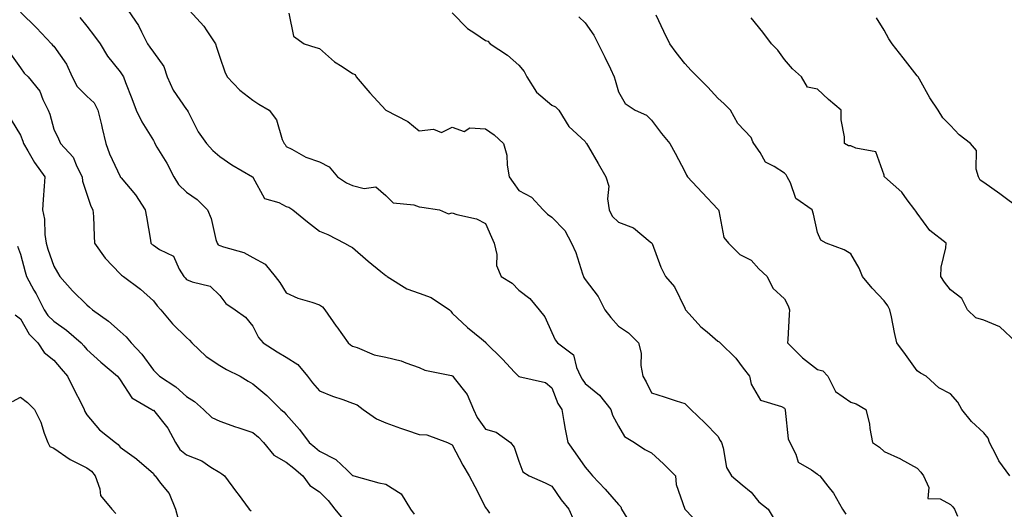
# Model space of a CAD drawing. Units: inches. Extents: x 944723 to 947363, y 7316378 to 7319018.
# Drawn here: x 946678 to 946974, y 7317802 to 7317949 of the extents above; entities that cross this region are included whole.
import ezdxf

# ---------------------------------------------------------------- set-up
doc = ezdxf.new("R2010")
doc.units = ezdxf.units.IN
doc.header["$MEASUREMENT"] = 0
doc.layers.add('Contour_94477316', color=7, linetype='Continuous', true_color=0x365a86)

msp = doc.modelspace()

# ---------------------------------------------------------------- linework, layer by layer
at = {"layer": 'Contour_94477316'}
for points in [[(946678.05, 7317951.46, 3257), (946682.84, 7317946.71, 3257), (946687.38, 7317941.92, 3257), (946687.67, 7317941.53, 3257), (946688.05, 7317941.15, 3257), (946691.94, 7317935.81, 3257), (946693.66, 7317931.92, 3257), (946695.14, 7317929.01, 3257), (946698.05, 7317926.13, 3257), (946700.23, 7317924.1, 3257), (946701.37, 7317921.92, 3257), (946702.42, 7317917.55, 3257), (946702.67, 7317916.53, 3257), (946703.77, 7317911.92, 3257), (946704.9, 7317908.76, 3257), (946708.05, 7317901.98, 3257), (946708.08, 7317901.95, 3257), (946708.11, 7317901.92, 3257), (946708.35, 7317901.62, 3257), (946712.63, 7317896.5, 3257), (946715.64, 7317891.92, 3257), (946715.96, 7317889.83, 3257), (946717.16, 7317882.8, 3257), (946717.31, 7317881.92, 3257), (946717.68, 7317881.55, 3257), (946718.05, 7317881.3, 3257), (946719.92, 7317880.05, 3257), (946724.11, 7317877.98, 3257), (946725.84, 7317874.13, 3257), (946727.25, 7317871.92, 3257), (946727.59, 7317871.46, 3257), (946728.05, 7317870.99, 3257), (946729.71, 7317870.26, 3257), (946735.15, 7317869.02, 3257), (946738.05, 7317866.21, 3257), (946739.92, 7317863.78, 3257), (946742.71, 7317861.92, 3257), (946745.76, 7317859.63, 3257), (946748.05, 7317856.98, 3257), (946749.72, 7317853.59, 3257), (946751.1, 7317851.92, 3257), (946755.37, 7317849.24, 3257), (946758.05, 7317847.68, 3257), (946761.52, 7317845.39, 3257), (946764.48, 7317841.92, 3257), (946766.01, 7317839.88, 3257), (946768.05, 7317837.51, 3257), (946772.01, 7317835.88, 3257), (946775.09, 7317834.88, 3257), (946778.05, 7317833.8, 3257), (946779.46, 7317833.33, 3257), (946781.2, 7317831.92, 3257), (946785.19, 7317829.05, 3257), (946788.05, 7317827.86, 3257), (946792.44, 7317826.31, 3257), (946794.28, 7317825.69, 3257), (946798.05, 7317824.39, 3257), (946800.39, 7317824.27, 3257), (946806.66, 7317821.92, 3257), (946807.64, 7317821.51, 3257), (946808.05, 7317821.24, 3257), (946811.27, 7317815.15, 3257), (946813.18, 7317811.92, 3257), (946814.84, 7317808.71, 3257), (946818.05, 7317802.42, 3257), (946818.25, 7317802.12, 3257), (946818.42, 7317801.92, 3257), (946819.3, 7317800.67, 3257)], [(946710.44, 7317951.92, 3259), (946713.56, 7317947.43, 3259), (946714.44, 7317945.54, 3259), (946716.33, 7317941.92, 3259), (946717, 7317940.87, 3259), (946718.05, 7317939.36, 3259), (946721.2, 7317935.07, 3259), (946722.23, 7317931.92, 3259), (946724.05, 7317927.92, 3259), (946728.05, 7317922.18, 3259), (946728.19, 7317922.05, 3259), (946728.27, 7317921.92, 3259), (946728.55, 7317921.42, 3259), (946731.56, 7317915.43, 3259), (946734.01, 7317911.92, 3259), (946735.92, 7317909.8, 3259), (946738.05, 7317908.01, 3259), (946741.65, 7317905.52, 3259), (946747.94, 7317901.92, 3259), (946748, 7317901.87, 3259), (946748.05, 7317901.77, 3259), (946751.51, 7317895.38, 3259), (946755.8, 7317894.17, 3259), (946758.05, 7317892.96, 3259), (946758.84, 7317892.71, 3259), (946760.04, 7317891.92, 3259), (946764.44, 7317888.31, 3259), (946768.05, 7317885.51, 3259), (946770.63, 7317884.5, 3259), (946775.59, 7317881.92, 3259), (946777.17, 7317881.04, 3259), (946778.05, 7317880.61, 3259), (946782.69, 7317876.56, 3259), (946786.59, 7317873.38, 3259), (946788.05, 7317872.18, 3259), (946788.2, 7317872.07, 3259), (946788.44, 7317871.92, 3259), (946794.33, 7317868.2, 3259), (946798.05, 7317866.86, 3259), (946801.7, 7317865.57, 3259), (946807.24, 7317861.92, 3259), (946807.62, 7317861.49, 3259), (946808.05, 7317860.91, 3259), (946812.67, 7317856.54, 3259), (946816.86, 7317853.11, 3259), (946818.05, 7317852.12, 3259), (946818.13, 7317852, 3259), (946818.2, 7317851.92, 3259), (946823.15, 7317847.01, 3259), (946826.8, 7317843.17, 3259), (946827.99, 7317841.92, 3259), (946828.02, 7317841.89, 3259), (946828.05, 7317841.88, 3259), (946828.12, 7317841.85, 3259), (946836.15, 7317840.02, 3259), (946838.05, 7317838.44, 3259), (946839.83, 7317833.7, 3259), (946841.04, 7317831.92, 3259), (946841.68, 7317828.29, 3259), (946842.08, 7317825.95, 3259), (946842.8, 7317821.92, 3259), (946845.01, 7317818.88, 3259), (946848.05, 7317814.5, 3259), (946849.3, 7317813.17, 3259), (946850.3, 7317811.92, 3259), (946854.08, 7317807.95, 3259), (946858.05, 7317803.35, 3259), (946858.78, 7317802.65, 3259), (946859.01, 7317801.92, 3259), (946860.65, 7317799.33, 3259)], [(946728.97, 7317951.92, 3260), (946733.3, 7317947.17, 3260), (946734.13, 7317945.84, 3260), (946736.78, 7317941.92, 3260), (946737.02, 7317940.89, 3260), (946738.05, 7317937.87, 3260), (946739.55, 7317933.42, 3260), (946740.28, 7317931.92, 3260), (946744.06, 7317927.93, 3260), (946748.05, 7317924.9, 3260), (946749.84, 7317923.71, 3260), (946752.91, 7317921.92, 3260), (946755.11, 7317918.98, 3260), (946756.87, 7317913.1, 3260), (946757.4, 7317911.92, 3260), (946757.73, 7317911.6, 3260), (946758.05, 7317911.05, 3260), (946759.74, 7317910.23, 3260), (946763.93, 7317907.79, 3260), (946768.05, 7317906.44, 3260), (946770.97, 7317904.84, 3260), (946773.52, 7317901.92, 3260), (946776.19, 7317900.06, 3260), (946778.05, 7317899.32, 3260), (946781.56, 7317898.41, 3260), (946785.02, 7317898.89, 3260), (946788.05, 7317896.31, 3260), (946790.22, 7317894.09, 3260), (946796.5, 7317893.47, 3260), (946798.05, 7317892.88, 3260), (946798.89, 7317892.76, 3260), (946804.16, 7317891.92, 3260), (946806.88, 7317890.75, 3260), (946808.05, 7317891.02, 3260), (946809.43, 7317890.54, 3260), (946815.34, 7317889.21, 3260), (946818.05, 7317887.81, 3260), (946819.83, 7317883.7, 3260), (946820.69, 7317881.92, 3260), (946821.45, 7317878.52, 3260), (946821.32, 7317875.19, 3260), (946822.81, 7317871.92, 3260), (946826.05, 7317869.91, 3260), (946828.05, 7317867.79, 3260), (946831.37, 7317865.24, 3260), (946834.23, 7317861.92, 3260), (946835.93, 7317859.8, 3260), (946838.05, 7317855.05, 3260), (946838.98, 7317852.85, 3260), (946839.71, 7317851.92, 3260), (946844.51, 7317848.38, 3260), (946845.41, 7317844.56, 3260), (946846.68, 7317841.92, 3260), (946847.12, 7317840.99, 3260), (946848.05, 7317839.74, 3260), (946852.33, 7317836.2, 3260), (946855.74, 7317831.92, 3260), (946856.31, 7317830.18, 3260), (946858.05, 7317826.89, 3260), (946859.92, 7317823.79, 3260), (946862.9, 7317821.92, 3260), (946865.99, 7317819.85, 3260), (946868.05, 7317818.82, 3260), (946871.63, 7317815.51, 3260), (946875.26, 7317811.92, 3260), (946875.47, 7317809.35, 3260), (946878.02, 7317801.95, 3260), (946878.03, 7317801.92, 3260), (946878.05, 7317801.9, 3260), (946882.96, 7317796.84, 3260)], [(946758.85, 7317951.12, 3261), (946760.28, 7317944.15, 3261), (946763.48, 7317941.92, 3261), (946766.94, 7317940.81, 3261), (946768.05, 7317940.53, 3261), (946772.59, 7317936.47, 3261), (946774.9, 7317935.07, 3261), (946778.05, 7317933, 3261), (946778.78, 7317932.65, 3261), (946779.14, 7317931.92, 3261), (946783.25, 7317927.12, 3261), (946788.05, 7317921.94, 3261), (946788.07, 7317921.94, 3261), (946788.09, 7317921.92, 3261), (946794.67, 7317918.54, 3261), (946798.05, 7317915.71, 3261), (946802.36, 7317916.23, 3261), (946804.77, 7317915.2, 3261), (946808.05, 7317916.85, 3261), (946811.68, 7317915.55, 3261), (946813.38, 7317916.59, 3261), (946818.05, 7317916.31, 3261), (946820.63, 7317914.5, 3261), (946823.52, 7317911.92, 3261), (946824.48, 7317908.35, 3261), (946824.54, 7317905.43, 3261), (946825.18, 7317901.92, 3261), (946826.34, 7317900.21, 3261), (946828.05, 7317897.78, 3261), (946831.86, 7317895.73, 3261), (946835.44, 7317891.92, 3261), (946836.76, 7317890.63, 3261), (946838.05, 7317889.7, 3261), (946841.91, 7317885.78, 3261), (946843.96, 7317881.92, 3261), (946845.23, 7317879.1, 3261), (946847.24, 7317872.73, 3261), (946847.54, 7317871.92, 3261), (946847.7, 7317871.57, 3261), (946848.05, 7317870.96, 3261), (946852.01, 7317865.87, 3261), (946853.96, 7317861.92, 3261), (946855.74, 7317859.6, 3261), (946858.05, 7317856.98, 3261), (946861.06, 7317854.93, 3261), (946864.07, 7317851.92, 3261), (946864.93, 7317848.81, 3261), (946864.85, 7317845.12, 3261), (946865.4, 7317841.92, 3261), (946866.38, 7317840.26, 3261), (946868.05, 7317836.87, 3261), (946871.84, 7317835.71, 3261), (946875.46, 7317834.51, 3261), (946878.05, 7317833.69, 3261), (946878.96, 7317832.83, 3261), (946879.84, 7317831.92, 3261), (946884.06, 7317827.92, 3261), (946888.05, 7317823.9, 3261), (946888.71, 7317822.58, 3261), (946889.1, 7317821.92, 3261), (946889.64, 7317820.32, 3261), (946890.63, 7317814.49, 3261), (946892.08, 7317811.92, 3261), (946895.37, 7317809.25, 3261), (946898.05, 7317806.98, 3261), (946900.3, 7317804.17, 3261), (946903.13, 7317801.92, 3261), (946904.99, 7317798.87, 3261)], [(946808.05, 7317951.19, 3262), (946812.63, 7317946.5, 3262), (946814.88, 7317945.1, 3262), (946818.05, 7317942.92, 3262), (946818.79, 7317942.67, 3262), (946819.47, 7317941.92, 3262), (946824.63, 7317938.5, 3262), (946828.05, 7317935.45, 3262), (946829.72, 7317933.59, 3262), (946830.5, 7317931.92, 3262), (946833.43, 7317927.3, 3262), (946838.05, 7317923.39, 3262), (946839.09, 7317922.96, 3262), (946840.1, 7317921.92, 3262), (946843.19, 7317917.06, 3262), (946848.05, 7317912.5, 3262), (946848.27, 7317912.14, 3262), (946848.49, 7317911.92, 3262), (946849.09, 7317910.88, 3262), (946852.01, 7317905.88, 3262), (946854.28, 7317901.92, 3262), (946855.19, 7317899.05, 3262), (946854.75, 7317895.22, 3262), (946855.28, 7317891.92, 3262), (946856.17, 7317890.05, 3262), (946858.05, 7317888.25, 3262), (946862.66, 7317886.53, 3262), (946867.59, 7317882.37, 3262), (946868.05, 7317882.03, 3262), (946868.1, 7317881.97, 3262), (946868.13, 7317881.92, 3262), (946868.19, 7317881.78, 3262), (946870.8, 7317874.68, 3262), (946872.27, 7317871.92, 3262), (946874.93, 7317868.8, 3262), (946878.05, 7317862.41, 3262), (946878.21, 7317862.07, 3262), (946878.28, 7317861.92, 3262), (946880.3, 7317859.67, 3262), (946882.87, 7317856.74, 3262), (946884.75, 7317855.22, 3262), (946888.05, 7317852.46, 3262), (946888.36, 7317852.23, 3262), (946888.73, 7317851.92, 3262), (946893.42, 7317847.29, 3262), (946895.62, 7317844.35, 3262), (946897.5, 7317841.92, 3262), (946897.66, 7317841.53, 3262), (946898.05, 7317839.51, 3262), (946900.85, 7317834.72, 3262), (946907.2, 7317832.77, 3262), (946908.05, 7317832.31, 3262), (946908.19, 7317832.06, 3262), (946908.23, 7317831.92, 3262), (946908.28, 7317831.68, 3262), (946909.19, 7317823.06, 3262), (946909.72, 7317821.92, 3262), (946911.53, 7317818.45, 3262), (946912.14, 7317816.02, 3262), (946916.2, 7317813.77, 3262), (946918.05, 7317812.41, 3262), (946918.31, 7317812.18, 3262), (946918.68, 7317811.92, 3262), (946921.16, 7317808.82, 3262), (946922.87, 7317806.74, 3262), (946925.55, 7317801.92, 3262), (946926.56, 7317800.42, 3262)], [(946975.89, 7317811.92, 3264), (946972.58, 7317816.45, 3264), (946971.81, 7317818.16, 3264), (946969.83, 7317821.92, 3264), (946969.4, 7317823.26, 3264), (946968.05, 7317824.85, 3264), (946964.37, 7317828.24, 3264), (946961.46, 7317831.92, 3264), (946960.28, 7317834.15, 3264), (946958.05, 7317836.59, 3264), (946954.5, 7317838.37, 3264), (946950.69, 7317841.92, 3264), (946948.98, 7317842.85, 3264), (946948.05, 7317843.51, 3264), (946944.52, 7317848.4, 3264), (946941.91, 7317851.92, 3264), (946941.17, 7317855.03, 3264), (946940.24, 7317859.73, 3264), (946939.75, 7317861.92, 3264), (946939.16, 7317863.03, 3264), (946938.05, 7317864.59, 3264), (946934.51, 7317868.38, 3264), (946931.6, 7317871.92, 3264), (946930.54, 7317874.41, 3264), (946928.05, 7317878.73, 3264), (946926.07, 7317879.94, 3264), (946920.61, 7317881.92, 3264), (946919.01, 7317882.88, 3264), (946918.05, 7317885.16, 3264), (946916.81, 7317890.68, 3264), (946916.4, 7317891.92, 3264), (946911.49, 7317895.35, 3264), (946909.89, 7317900.08, 3264), (946908.89, 7317901.92, 3264), (946908.61, 7317902.48, 3264), (946908.05, 7317903, 3264), (946904.97, 7317905, 3264), (946902.39, 7317906.26, 3264), (946900.73, 7317909.24, 3264), (946898.85, 7317911.92, 3264), (946898.56, 7317912.43, 3264), (946898.05, 7317913.68, 3264), (946894.06, 7317917.93, 3264), (946891.83, 7317921.92, 3264), (946889.93, 7317923.8, 3264), (946888.05, 7317925.59, 3264), (946884.96, 7317928.83, 3264), (946881.84, 7317931.92, 3264), (946879.99, 7317933.86, 3264), (946878.05, 7317936.01, 3264), (946875.46, 7317939.33, 3264), (946873.58, 7317941.92, 3264), (946871.76, 7317945.63, 3264), (946869.46, 7317950.52, 3264)], [(946695.96, 7317949.83, 3258), (946698.05, 7317947.21, 3258), (946700.34, 7317944.2, 3258), (946702.09, 7317941.92, 3258), (946704.28, 7317938.15, 3258), (946708.05, 7317933.51, 3258), (946708.66, 7317932.53, 3258), (946709.07, 7317931.92, 3258), (946709.71, 7317930.26, 3258), (946711.53, 7317925.4, 3258), (946712.92, 7317921.92, 3258), (946714.54, 7317918.41, 3258), (946718.05, 7317912.8, 3258), (946718.36, 7317912.23, 3258), (946718.5, 7317911.92, 3258), (946719.13, 7317910.84, 3258), (946722.11, 7317905.98, 3258), (946724.21, 7317901.92, 3258), (946725.67, 7317899.54, 3258), (946728.05, 7317897.25, 3258), (946731.2, 7317895.08, 3258), (946734.35, 7317891.92, 3258), (946735.48, 7317889.36, 3258), (946736.9, 7317883.07, 3258), (946737.28, 7317881.92, 3258), (946737.59, 7317881.47, 3258), (946738.05, 7317881.24, 3258), (946739.15, 7317880.82, 3258), (946745.27, 7317879.14, 3258), (946748.05, 7317877.63, 3258), (946751.7, 7317875.58, 3258), (946754.69, 7317871.92, 3258), (946756.18, 7317870.05, 3258), (946758.05, 7317867.01, 3258), (946761.52, 7317865.39, 3258), (946765.76, 7317864.21, 3258), (946768.05, 7317863.38, 3258), (946768.94, 7317862.81, 3258), (946769.68, 7317861.92, 3258), (946773.08, 7317856.95, 3258), (946773.25, 7317856.72, 3258), (946776.74, 7317851.92, 3258), (946777.44, 7317851.31, 3258), (946778.05, 7317850.95, 3258), (946779.46, 7317850.52, 3258), (946784.5, 7317848.37, 3258), (946788.05, 7317847.59, 3258), (946792.7, 7317846.56, 3258), (946794.05, 7317845.92, 3258), (946798.05, 7317844.57, 3258), (946799.82, 7317843.69, 3258), (946807.86, 7317842.11, 3258), (946808.05, 7317842.04, 3258), (946808.13, 7317842, 3258), (946808.22, 7317841.92, 3258), (946808.67, 7317841.3, 3258), (946812.57, 7317836.45, 3258), (946814.42, 7317831.92, 3258), (946815.59, 7317829.45, 3258), (946818.05, 7317825.98, 3258), (946821.24, 7317825.12, 3258), (946825.54, 7317821.92, 3258), (946826.7, 7317820.57, 3258), (946828.05, 7317816.31, 3258), (946829.25, 7317813.12, 3258), (946831.23, 7317811.92, 3258), (946835.98, 7317809.84, 3258), (946838.05, 7317808.85, 3258), (946840.84, 7317804.71, 3258), (946843.15, 7317801.92, 3258), (946844.66, 7317798.53, 3258)], [(946846.11, 7317949.97, 3263), (946848.05, 7317948.25, 3263), (946850.62, 7317944.48, 3263), (946852.01, 7317941.92, 3263), (946854.03, 7317937.89, 3263), (946855.64, 7317934.33, 3263), (946856.77, 7317931.92, 3263), (946857.09, 7317930.96, 3263), (946858.05, 7317927.45, 3263), (946860.1, 7317923.97, 3263), (946863.13, 7317921.92, 3263), (946866.54, 7317920.41, 3263), (946868.05, 7317918.89, 3263), (946871.05, 7317914.91, 3263), (946873.55, 7317911.92, 3263), (946875.14, 7317909.01, 3263), (946878.05, 7317903.53, 3263), (946878.52, 7317902.39, 3263), (946878.9, 7317901.92, 3263), (946883.28, 7317897.15, 3263), (946888.05, 7317892.17, 3263), (946888.15, 7317892.02, 3263), (946888.2, 7317891.92, 3263), (946888.29, 7317891.68, 3263), (946889.79, 7317883.66, 3263), (946891.24, 7317881.92, 3263), (946894.64, 7317878.51, 3263), (946898.05, 7317876.79, 3263), (946900.34, 7317874.22, 3263), (946902.85, 7317871.92, 3263), (946904.53, 7317868.4, 3263), (946908.05, 7317865.16, 3263), (946909.16, 7317863.03, 3263), (946909.61, 7317861.92, 3263), (946909.45, 7317860.52, 3263), (946909.12, 7317852.99, 3263), (946909.01, 7317851.92, 3263), (946913.54, 7317847.41, 3263), (946918.05, 7317843.91, 3263), (946919.63, 7317843.5, 3263), (946921.08, 7317841.92, 3263), (946923.43, 7317837.3, 3263), (946928.05, 7317834.08, 3263), (946929.69, 7317833.57, 3263), (946932.55, 7317831.92, 3263), (946933.69, 7317827.57, 3263), (946933.78, 7317826.19, 3263), (946934.6, 7317821.92, 3263), (946936.67, 7317820.54, 3263), (946938.05, 7317819.28, 3263), (946942.95, 7317817.01, 3263), (946943.09, 7317816.96, 3263), (946948.05, 7317814.29, 3263), (946949.16, 7317813.03, 3263), (946949.92, 7317811.92, 3263), (946951.49, 7317808.48, 3263), (946951.25, 7317805.12, 3263), (946954.96, 7317805.01, 3263), (946958.05, 7317803.36, 3263), (946958.77, 7317802.64, 3263), (946959.21, 7317801.92, 3263), (946960.2, 7317799.77, 3263)], [(946977.84, 7317852.14, 3265), (946972.91, 7317856.79, 3265), (946968.05, 7317858.73, 3265), (946965.64, 7317859.51, 3265), (946963.15, 7317861.92, 3265), (946961.46, 7317865.33, 3265), (946958.05, 7317867.93, 3265), (946956.27, 7317870.15, 3265), (946955.17, 7317871.92, 3265), (946955.22, 7317874.75, 3265), (946956.67, 7317880.54, 3265), (946956.71, 7317881.92, 3265), (946951.86, 7317885.72, 3265), (946948.05, 7317890.99, 3265), (946947.65, 7317891.52, 3265), (946947.29, 7317891.92, 3265), (946945.04, 7317894.93, 3265), (946943.4, 7317897.28, 3265), (946938.23, 7317901.92, 3265), (946938.13, 7317901.99, 3265), (946938.05, 7317902.37, 3265), (946935.57, 7317909.44, 3265), (946929.5, 7317910.47, 3265), (946928.05, 7317911.21, 3265), (946927.37, 7317911.24, 3265), (946926.1, 7317911.92, 3265), (946926.1, 7317913.87, 3265), (946925.18, 7317919.05, 3265), (946925.18, 7317921.92, 3265), (946921.3, 7317925.17, 3265), (946918.05, 7317928.23, 3265), (946914.99, 7317928.86, 3265), (946913.23, 7317931.92, 3265), (946910.5, 7317934.37, 3265), (946908.05, 7317937.18, 3265), (946906.07, 7317939.94, 3265), (946904.21, 7317941.92, 3265), (946901.57, 7317945.43, 3265), (946898.05, 7317949.71, 3265)], [(946978.05, 7317892.94, 3266), (946974.1, 7317895.87, 3266), (946972.89, 7317896.77, 3266), (946968.05, 7317900.15, 3266), (946967.02, 7317900.9, 3266), (946966.45, 7317901.92, 3266), (946965.75, 7317904.22, 3266), (946965.91, 7317909.78, 3266), (946964.09, 7317911.92, 3266), (946960.68, 7317914.55, 3266), (946958.05, 7317917.29, 3266), (946955.76, 7317919.63, 3266), (946954.34, 7317921.92, 3266), (946951.82, 7317925.69, 3266), (946948.69, 7317931.28, 3266), (946948.31, 7317931.92, 3266), (946948.21, 7317932.08, 3266), (946948.05, 7317932.29, 3266), (946943.8, 7317937.67, 3266), (946940.48, 7317941.92, 3266), (946939.51, 7317943.38, 3266), (946938.05, 7317946.04, 3266), (946935.82, 7317949.7, 3266)], [(946675.04, 7317938.91, 3256), (946678.05, 7317934.69, 3256), (946679.19, 7317933.06, 3256), (946680.34, 7317931.92, 3256), (946683.83, 7317927.7, 3256), (946684.79, 7317925.18, 3256), (946686.43, 7317921.92, 3256), (946686.84, 7317920.7, 3256), (946688.05, 7317916.24, 3256), (946689.46, 7317913.33, 3256), (946690.12, 7317911.92, 3256), (946693.89, 7317907.76, 3256), (946694.98, 7317904.99, 3256), (946696.59, 7317901.92, 3256), (946696.72, 7317900.59, 3256), (946698.05, 7317896.66, 3256), (946699.23, 7317893.1, 3256), (946699.86, 7317891.92, 3256), (946700.01, 7317889.96, 3256), (946700.2, 7317884.07, 3256), (946700.38, 7317881.92, 3256), (946703.54, 7317877.4, 3256), (946708.05, 7317872.71, 3256), (946708.45, 7317872.33, 3256), (946709.09, 7317871.92, 3256), (946714.18, 7317868.05, 3256), (946718.05, 7317864.6, 3256), (946719.17, 7317863.04, 3256), (946720.26, 7317861.92, 3256), (946723.83, 7317857.71, 3256), (946728.05, 7317853.58, 3256), (946728.9, 7317852.76, 3256), (946729.61, 7317851.92, 3256), (946733.95, 7317847.82, 3256), (946738.05, 7317845.08, 3256), (946740.1, 7317843.97, 3256), (946744.2, 7317841.92, 3256), (946746.56, 7317840.43, 3256), (946748.05, 7317839.61, 3256), (946752.27, 7317836.14, 3256), (946756.48, 7317831.92, 3256), (946757.36, 7317831.23, 3256), (946758.05, 7317830.44, 3256), (946762.01, 7317825.87, 3256), (946764.92, 7317821.92, 3256), (946766.66, 7317820.53, 3256), (946768.05, 7317819.38, 3256), (946772.96, 7317816.84, 3256), (946776.36, 7317813.61, 3256), (946778.05, 7317812.04, 3256), (946778.14, 7317812.01, 3256), (946778.38, 7317811.92, 3256), (946785.92, 7317809.79, 3256), (946788.05, 7317809.41, 3256), (946792.63, 7317806.51, 3256), (946795.48, 7317801.92, 3256), (946796.53, 7317800.4, 3256)], [(946675.2, 7317919.06, 3255), (946678.05, 7317914.45, 3255), (946678.73, 7317912.6, 3255), (946678.95, 7317911.92, 3255), (946680.3, 7317909.67, 3255), (946682.29, 7317906.15, 3255), (946685.34, 7317901.92, 3255), (946685.21, 7317899.08, 3255), (946684.86, 7317895.11, 3255), (946684.72, 7317891.92, 3255), (946685.26, 7317889.13, 3255), (946685.4, 7317884.56, 3255), (946685.79, 7317881.92, 3255), (946686.3, 7317880.17, 3255), (946688.05, 7317874.96, 3255), (946689.2, 7317873.07, 3255), (946689.85, 7317871.92, 3255), (946693.75, 7317867.62, 3255), (946698.05, 7317863.34, 3255), (946698.84, 7317862.72, 3255), (946699.72, 7317861.92, 3255), (946704.57, 7317858.44, 3255), (946708.05, 7317855.35, 3255), (946709.9, 7317853.77, 3255), (946711.37, 7317851.92, 3255), (946714.63, 7317848.5, 3255), (946718.05, 7317843.69, 3255), (946718.98, 7317842.85, 3255), (946719.9, 7317841.92, 3255), (946724.82, 7317838.69, 3255), (946728.05, 7317835.84, 3255), (946730.44, 7317834.31, 3255), (946733.18, 7317831.92, 3255), (946735.66, 7317829.53, 3255), (946738.05, 7317828.35, 3255), (946742.8, 7317826.67, 3255), (946743.51, 7317826.46, 3255), (946748.05, 7317824.98, 3255), (946749.74, 7317823.61, 3255), (946751.24, 7317821.92, 3255), (946754.32, 7317818.19, 3255), (946758.05, 7317816.03, 3255), (946760.33, 7317814.2, 3255), (946763.08, 7317811.92, 3255), (946765.14, 7317809.01, 3255), (946768.05, 7317807.09, 3255), (946770.66, 7317804.52, 3255), (946772.71, 7317801.92, 3255), (946775.15, 7317799.02, 3255)], [(946677.14, 7317881.02, 3254), (946678.05, 7317878.58, 3254), (946679.44, 7317873.31, 3254), (946679.87, 7317871.92, 3254), (946682.12, 7317867.84, 3254), (946682.8, 7317866.67, 3254), (946685.2, 7317861.92, 3254), (946686.32, 7317860.19, 3254), (946688.05, 7317858.47, 3254), (946691.93, 7317855.8, 3254), (946696.34, 7317851.92, 3254), (946697.14, 7317851.01, 3254), (946698.05, 7317849.94, 3254), (946702.23, 7317846.1, 3254), (946707.31, 7317841.92, 3254), (946707.61, 7317841.49, 3254), (946708.05, 7317840.86, 3254), (946711.57, 7317835.44, 3254), (946717.58, 7317831.92, 3254), (946717.87, 7317831.74, 3254), (946718.05, 7317831.67, 3254), (946722.41, 7317826.27, 3254), (946724.69, 7317821.92, 3254), (946725.98, 7317819.85, 3254), (946728.05, 7317818.24, 3254), (946732.62, 7317816.49, 3254), (946735.41, 7317814.56, 3254), (946738.05, 7317812.96, 3254), (946738.71, 7317812.59, 3254), (946739.46, 7317811.92, 3254), (946743.13, 7317807, 3254), (946743.55, 7317806.42, 3254), (946746.86, 7317801.92, 3254), (946747.51, 7317801.38, 3254)], [(946676.48, 7317860.35, 3253), (946678.05, 7317859.12, 3253), (946680.66, 7317854.52, 3253), (946683.27, 7317851.92, 3253), (946685.14, 7317849.01, 3253), (946688.05, 7317846.7, 3253), (946690.29, 7317844.16, 3253), (946692.18, 7317841.92, 3253), (946694.15, 7317838.02, 3253), (946696.38, 7317833.59, 3253), (946697.22, 7317831.92, 3253), (946697.43, 7317831.31, 3253), (946698.05, 7317830.3, 3253), (946701.88, 7317825.75, 3253), (946706.66, 7317821.92, 3253), (946707.51, 7317821.39, 3253), (946708.05, 7317820.57, 3253), (946712.96, 7317817.01, 3253), (946713.07, 7317816.93, 3253), (946718.05, 7317812.6, 3253), (946718.26, 7317812.13, 3253), (946718.59, 7317811.92, 3253), (946720.22, 7317809.75, 3253), (946722.78, 7317806.65, 3253), (946724.7, 7317801.92, 3253), (946725.44, 7317799.31, 3253)], [(946675.67, 7317834.3, 3252), (946678.05, 7317835.6, 3252), (946680.15, 7317834.01, 3252), (946682.28, 7317831.92, 3252), (946684.18, 7317828.05, 3252), (946685.19, 7317824.79, 3252), (946686.28, 7317821.92, 3252), (946686.93, 7317820.8, 3252), (946688.05, 7317820.26, 3252), (946692.97, 7317816.85, 3252), (946693.23, 7317816.74, 3252), (946698.05, 7317814.34, 3252), (946699.46, 7317813.32, 3252), (946700.5, 7317811.92, 3252), (946701.91, 7317808.06, 3252), (946702.14, 7317806.01, 3252), (946705.6, 7317801.92, 3252), (946706.77, 7317800.64, 3252)]]:
    msp.add_polyline3d(points, dxfattribs=at)

doc.saveas('drawing.dxf')
